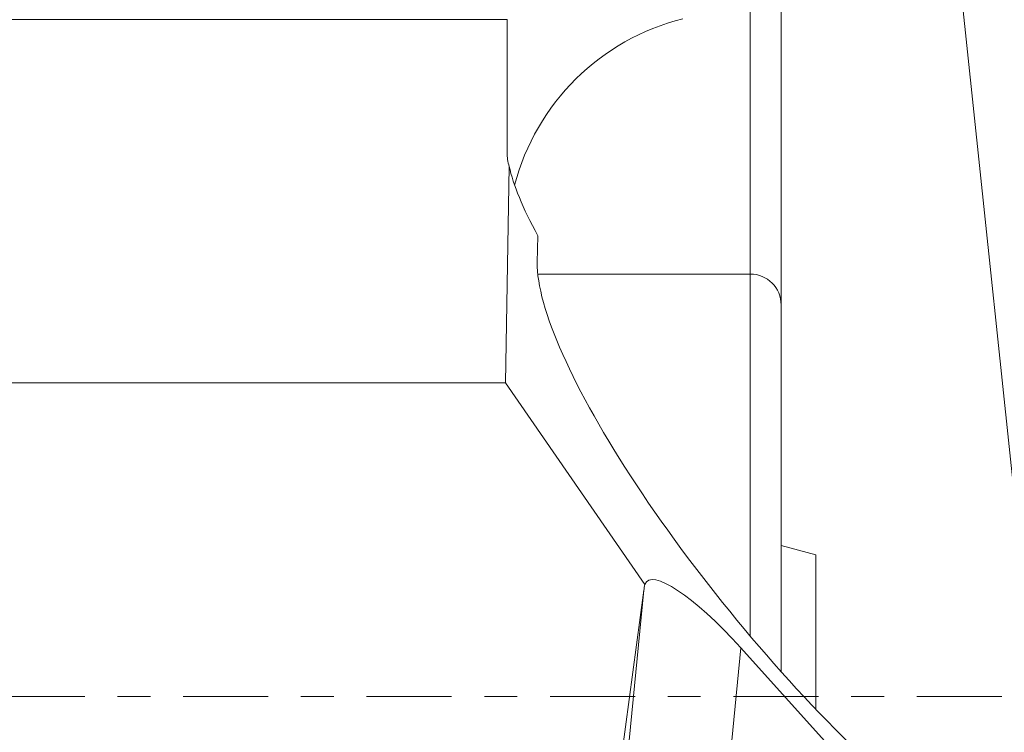
# Model space of a CAD drawing. Units: millimetres. Extents: x -38 to 79, y -18 to 47.
# Drawn here: x 37 to 49, y 0 to 9 of the extents above; entities that cross this region are included whole.
import ezdxf

# ---------------------------------------------------------------- set-up
doc = ezdxf.new("R2010")
doc.units = ezdxf.units.MM
doc.linetypes.add('CENTER', pattern=[47.5, 22, -8.5, 8.5, -8.5])
for name, color, linetype in [('1', 4, 'CONTINUOUS'), ('2', 7, 'CONTINUOUS'), ('SK4', 2, 'CENTER')]:
    doc.layers.add(name, color=color, linetype=linetype)
doc.styles.add('iso_b_vert', font='simplex.shx')
doc.dimstyles.get("Standard").update_dxf_attribs({"dimtxt": 0.18, "dimasz": 0.18, "dimexe": 0.18, "dimexo": 0.0625, "dimgap": 0.09, "dimtad": 1, "dimzin": 0, "dimdsep": 52, "dimtxsty": 'Standard', "dimcen": 0.09, "dimadec": 0, "dimazin": 0, "dimtfac": 1, "dimtdec": 4, "dimtofl": 0, "dimtmove": 0, "dimatfit": 3, "dimfxl": 1, "dimtolj": 1, "dimtzin": 0, "dimarcsym": 0})

# ---------------------------------------------------------------- blocks, each defined once
blk = doc.blocks.new('DimnDraft3D3')
at = {"layer": '2', "lineweight": 13}
for p, q in [((50, 17.5), (65.257688, 17.5)), ((48.748878, 10.391666), (49.805498, 0.338604))]:
    blk.add_line(p, q, dxfattribs=at)
blk.add_arc((48.001762, 17.5), 15.255926, 276, 0, dxfattribs=at)
for points in [[(63.257688, 17.5), (63.510597, 14.307607), (62.675727, 14.350924), (63.257688, 17.5)], [(49.596441, 2.327648), (52.667431, 3.235589), (52.797785, 2.409821), (49.596441, 2.327648)]]:
    blk.add_solid(points, dxfattribs=at)
at = {"layer": '2', "lineweight": 18, "insert": (57.367347, 6.22277), "char_height": 3, "attachment_point": 7, "rotation": 48, "line_spacing_factor": 1.084337, "style": 'iso_b_vert'}
blk.add_mtext('\\W0.6258;84%%d', dxfattribs=at)

msp = doc.modelspace()

# ---------------------------------------------------------------- linework, layer by layer
at = {"layer": '1', "lineweight": 18}
for p, q in [((46.55, 9.097), (46.55, 5.073)), ((46.15, 5.474), (46.15, 8.998)), ((43.002, 8.77), (35.901, 8.77)), ((43.002, 7.048), (43.002, 8.77)), ((43.029, 6.866), (42.981, 4.063)), ((43.392, 5.625), (43.398, 5.97)), ((46.15, 5.474), (43.399, 5.474)), ((46.15, 0.783), (46.15, 5.474)), ((46.55, 5.074), (46.55, 0.322)), ((42.981, 4.063), (35.88, 4.063)), ((44.783, 1.452), (42.981, 4.063)), ((47, 1.835), (46.55, 1.956)), ((47, 1.835), (47, -0.166)), ((44.772, 1.376), (44.324, -1.98)), ((44.514, -1.256), (44.772, 1.376)), ((46.028, 0.631), (45.883, -0.848)), ((47.551, -1.058), (46.028, 0.631))]:
    msp.add_line(p, q, dxfattribs=at)
at = {"layer": '1', "lineweight": 18, "extrusion": (0, 0, -1)}
msp.add_arc((-46.002, 5.869), 3, 14.6253, 76, dxfattribs=at)
at = {"layer": '1', "lineweight": 18}
msp.add_arc((46.15, 5.074), 0.4, 0, 90, dxfattribs=at)
msp.add_ellipse((46.002, 7.048), major_axis=(3, 0), ratio=0.45399, start_param=3.141593, end_param=-3.007936, dxfattribs=at)
at = {"layer": '1', "lineweight": 18, "extrusion": (0, 0, -1)}
for centre, major_axis, ratio, start_param, end_param in [((46.002, 3.897), (2.916, -3.419), 0.205959, 2.384793, 2.770991), ((46.962, 1.838), (3.426, -4.169), 0.240782, 1.094967, 2.865669), ((45.909, 0.182), (1.098, -1.309), 0.224945, 3.020674, -1.727668), ((46.004, 1.152), (0.232, 2.126), 0.584414, -1.529317, -1.493364)]:
    msp.add_ellipse(centre, major_axis=major_axis, ratio=ratio, start_param=start_param, end_param=end_param, dxfattribs=at)
at = {"layer": 'SK4', "lineweight": 13, "ltscale": 0.05}
msp.add_line((49.408, 0), (-21.501, 0), dxfattribs=at)

# ---------------------------------------------------------------- dimensions: what is measured, and where the dimension line sits
at = {"layer": '2', "lineweight": 13}
dim = msp.add_angular_dim_2l(base=(59.339, 7.292), line1=((48.54, 12.381), (48.079, 16.764)), line2=((48, 17.5), (49, 17.5)), dimstyle='Standard', override={"dimpost": '<>'}, dxfattribs=at)
dim.commit()
dim.dimension.update_dxf_attribs({"geometry": 'DimnDraft3D3', "text_midpoint": (57.11, 9.299)})

doc.saveas('drawing.dxf')
